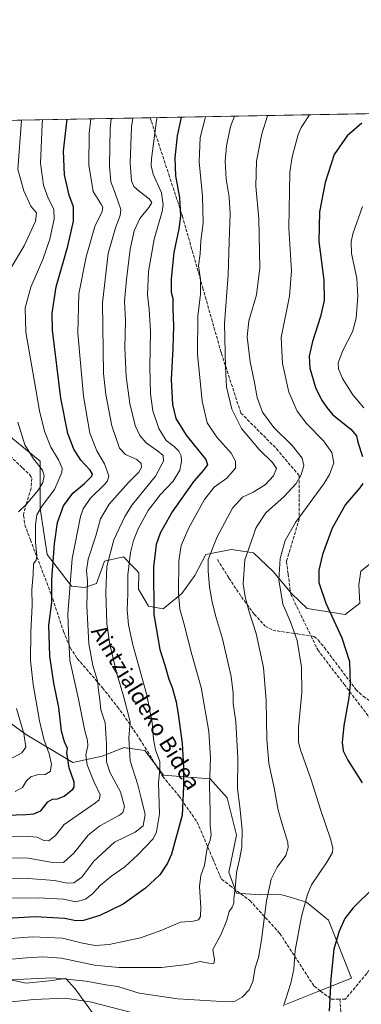
# Model space of a CAD drawing. Units: metres. Extents: x 623667 to 627107, y 4775822 to 4778198.
# Drawn here: x 624298 to 624471, y 4777701 to 4778198 of the extents above; entities that cross this region are included whole.
import ezdxf
from ezdxf.enums import TextEntityAlignment as Align

# ---------------------------------------------------------------- set-up
doc = ezdxf.new("R2010")
doc.units = ezdxf.units.M
doc.header["$MEASUREMENT"] = 0
doc.linetypes.add('DGN Style 3', pattern=[2.307223458686699, 1.648016756204785, -0.6592067024819142])
for name, color, linetype, lineweight in [('Arbolado forestal CxS', 92, 'Continuous', 0), ('Comarca CxS', 21, 'Continuous', 0), ('Comunidad Autónoma CxS', 142, 'Continuous', 0), ('Curva de nivel maestra', 30, 'Continuous', 30), ('Curva de nivel normal', 30, 'Continuous', 0), ('Municipio CxS', 4, 'Continuous', 0), ('Pastizal CxS', 92, 'Continuous', 0), ('Provincia CxS', 1, 'Continuous', 0), ('Senda', 7, 'DGN Style 3', 0), ('Texto cartográfico', 7, 'Continuous', 0)]:
    doc.layers.add(name, color=color, linetype=linetype, lineweight=lineweight)
doc.styles.add('Style-Arial', font='txt')

# ---------------------------------------------------------------- blocks, each defined once
blk = doc.blocks.new('*U6')
at = {"layer": 'Pastizal CxS', "color": 92, "linetype": 'Continuous', "lineweight": 0}
for points in [[(624200.9035, 4777691.8487, 720.8701000000001), (624196.7005000003, 4777706.092700001, 712.4514000000055), (624193.2324999999, 4777715.341700001, 706.9480999999942), (624197.8580999998, 4777737.307700001, 694.5102000000043), (624196.1129000002, 4777753.711100001, 687.3561999999947), (624207.1350999996, 4777755.629100001, 687.6852000000072), (624215.7610999999, 4777754.670299999, 688.8910999999935), (624238.7642999999, 4777741.721899999, 697.6892999999982), (624259.3702999996, 4777730.692299999, 704.0234000000055), (624287.4933000002, 4777714.474099999, 713.0360999999976), (624301.3901000004, 4777711.597100001, 715.2103000000062), (624314.8092999998, 4777713.0363, 714.9483000000037), (624317.4691000005, 4777713.416300001, 714.8671000000032), (624321.5181, 4777713.995300001, 714.6591000000044), (624324.5736999996, 4777710.631899999, 716.0654999999971), (624326.3103, 4777708.719900001, 716.7918000000063), (624334.9363000002, 4777696.730900001, 721.8460000000051)], [(624432.6967000002, 4777700.884099999, 719.5100999999996), (624448.6369000003, 4777707.237299999, 723.0510000000068), (624465.9823000003, 4777714.1733, 726.7430000000023), (624454.2934999998, 4777743.481500001, 722.7734000000055), (624443.2713000001, 4777752.592900001, 719.6261999999988), (624434.4188999999, 4777755.186699999, 717.2695999999996), (624429.3444999997, 4777756.673900001, 715.9429999999993), (624419.7603000002, 4777756.194900001, 713.3362000000053), (624407.7790999999, 4777757.153899999, 709.718399999998), (624403.9455000004, 4777767.704500001, 708.3304000000062), (624407.7795000002, 4777786.4067, 708.4896000000008), (624403.1787, 4777805.197699999, 707.6199000000051), (624394.4795000004, 4777814.9211, 704.1588000000047), (624370.8485000003, 4777816.686699999, 695.0929000000033), (624361.4791000001, 4777829.1635, 692.3672999999981), (624353.0812999997, 4777830.3091, 688.9579999999987), (624352.4687000001, 4777830.392700001, 688.6677000000054), (624350.9336999999, 4777830.6021, 688.0522999999957), (624350.5793000003, 4777830.4625, 687.9035000000003), (624350.1851000005, 4777830.3093, 687.7394999999962), (624339.9086999996, 4777826.287900001, 683.1809999999969), (624324.9912999999, 4777823.073100001, 675.5504999999976), (624301.1523000002, 4777837.411499999, 664.4695000000065), (624281.9833000004, 4777851.319900001, 656.4407000000066)], [(624283.2675000001, 4777995.882099999, 659.5954999999958), (624308.5144999997, 4777975.2667, 665.7758999999933), (624308.5142999999, 4777951.428300001, 668.0880999999936), (624310.3481000002, 4777939.203299999, 671.0038999999961), (624312.1190999999, 4777928.078299999, 672.4582999999984), (624324.4079, 4777912.137900001, 679.5129000000015), (624330.9162999997, 4777911.4549, 682.8396000000066), (624337.0883, 4777913.4495, 686.1692999999941), (624341.0232999995, 4777924.817299999, 687.8594000000012), (624350.6423000004, 4777927.002900001, 692.2880000000005), (624355.4184999998, 4777922.0449, 694.7617000000029), (624357.0097000003, 4777920.3937, 695.577900000004), (624358.4565000003, 4777918.891899999, 696.3013999999966), (624358.3013000004, 4777910.582699999, 696.444399999993), (624363.3213000001, 4777902.080700001, 698.5268000000069), (624370.7543000003, 4777900.7697, 701.2639999999956), (624380.1595000002, 4777908.3957, 704.7212000000001), (624386.7165000001, 4777917.5823, 707.3317999999999), (624392.3997, 4777928.080900001, 708.5525999999954), (624405.0767000001, 4777930.704700001, 711.8892000000051), (624410.9008999999, 4777929.808499999, 713.5696999999927), (624416.4430999998, 4777928.955700001, 715.2090999999928), (624426.4968999998, 4777919.331900001, 718.6564999999973), (624435.6769000003, 4777908.395300001, 721.154999999999), (624443.5465000002, 4777900.959100001, 722.4542999999976), (624462.7799000005, 4777897.896299999, 726.074099999998), (624470.2117, 4777903.582900001, 728.0050000000047), (624469.7748999996, 4777912.769300001, 728.6769999999962), (624470.6495000003, 4777919.7687, 728.7767000000022), (624477.2062999997, 4777925.018100001, 729.6840999999987)]]:
    blk.add_polyline3d(points, dxfattribs=at)
blk = doc.blocks.new('*U10')
at = {"layer": 'Arbolado forestal CxS', "color": 92, "linetype": 'Continuous', "lineweight": 0}
for points in [[(624477.2062999997, 4777925.018100001, 729.6840999999987), (624470.6495000003, 4777919.7687, 728.7767000000022), (624469.7748999996, 4777912.769300001, 728.6769999999962), (624470.2117, 4777903.582900001, 728.0050000000047), (624462.7799000005, 4777897.896299999, 726.074099999998), (624443.5465000002, 4777900.959100001, 722.4542999999976), (624435.6769000003, 4777908.395300001, 721.154999999999), (624426.4968999998, 4777919.331900001, 718.6564999999973), (624416.4430999998, 4777928.955700001, 715.2090999999928), (624410.9008999999, 4777929.808499999, 713.5696999999927), (624405.0767000001, 4777930.704700001, 711.8892000000051), (624392.3997, 4777928.080900001, 708.5525999999954), (624386.7165000001, 4777917.5823, 707.3317999999999), (624380.1595000002, 4777908.3957, 704.7212000000001), (624370.7543000003, 4777900.7697, 701.2639999999956), (624363.3213000001, 4777902.080700001, 698.5268000000069), (624358.3013000004, 4777910.582699999, 696.444399999993), (624358.4565000003, 4777918.891899999, 696.3013999999966), (624357.0097000003, 4777920.3937, 695.577900000004), (624355.4184999998, 4777922.0449, 694.7617000000029), (624350.6423000004, 4777927.002900001, 692.2880000000005), (624341.0232999995, 4777924.817299999, 687.8594000000012), (624337.0883, 4777913.4495, 686.1692999999941), (624330.9162999997, 4777911.4549, 682.8396000000066), (624324.4079, 4777912.137900001, 679.5129000000015), (624312.1190999999, 4777928.078299999, 672.4582999999984), (624310.3481000002, 4777939.203299999, 671.0038999999961), (624308.5142999999, 4777951.428300001, 668.0880999999936), (624308.5144999997, 4777975.2667, 665.7758999999933), (624283.2675000001, 4777995.882099999, 659.5954999999958)], [(624098.6015, 4778143.905300001, 567.2232999999978), (624476.9256999996, 4778150.863800001, 724.7900999999983)]]:
    blk.add_polyline3d(points, dxfattribs=at)

msp = doc.modelspace()

# ---------------------------------------------------------------- linework, layer by layer
at = {"layer": 'Arbolado forestal CxS', "color": 92, "linetype": 'Continuous', "lineweight": 0, "extrusion": (-0.3843136183629296, -0.007068661778210109, 0.9231755395164334), "elevation": -273087.3023581692, "flags": 128}
msp.add_lwpolyline([(-4765858.811350667, 657543.5993927869), (-4765858.811350667, 657685.3554562501)], dxfattribs=at)
at = {"layer": 'Arbolado forestal CxS', "color": 92, "linetype": 'Continuous', "lineweight": 0, "extrusion": (-0.2737987772028366, -0.005036077957936058, 0.9617738130771876), "elevation": -194347.0747268818, "flags": 128}
msp.add_lwpolyline([(-4765858.524557705, 685097.5475546726), (-4765858.524557704, 685214.8353986118)], dxfattribs=at)
at = {"layer": 'Arbolado forestal CxS', "color": 92, "linetype": 'Continuous', "lineweight": 0}
for points in [[(624283.2675000001, 4777995.882099999, 659.5954999999958), (624308.5144999997, 4777975.2667, 665.7758999999933), (624308.5142999999, 4777951.428300001, 668.0880999999936), (624310.3481000002, 4777939.203299999, 671.0038999999961), (624312.1190999999, 4777928.078299999, 672.4582999999984), (624324.4079, 4777912.137900001, 679.5129000000015), (624330.9162999997, 4777911.4549, 682.8396000000066), (624337.0883, 4777913.4495, 686.1692999999941), (624341.0232999995, 4777924.817299999, 687.8594000000012), (624350.6423000004, 4777927.002900001, 692.2880000000005), (624355.4184999998, 4777922.0449, 694.7617000000029), (624357.0097000003, 4777920.3937, 695.577900000004), (624358.4565000003, 4777918.891899999, 696.3013999999966), (624358.3013000004, 4777910.582699999, 696.444399999993), (624363.3213000001, 4777902.080700001, 698.5268000000069), (624370.7543000003, 4777900.7697, 701.2639999999956), (624380.1595000002, 4777908.3957, 704.7212000000001), (624386.7165000001, 4777917.5823, 707.3317999999999), (624392.3997, 4777928.080900001, 708.5525999999954), (624405.0767000001, 4777930.704700001, 711.8892000000051), (624410.9008999999, 4777929.808499999, 713.5696999999927), (624416.4430999998, 4777928.955700001, 715.2090999999928), (624426.4968999998, 4777919.331900001, 718.6564999999973), (624435.6769000003, 4777908.395300001, 721.154999999999), (624443.5465000002, 4777900.959100001, 722.4542999999976), (624462.7799000005, 4777897.896299999, 726.074099999998), (624470.2117, 4777903.582900001, 728.0050000000047), (624469.7748999996, 4777912.769300001, 728.6769999999962), (624470.6495000003, 4777919.7687, 728.7767000000022), (624477.2062999997, 4777925.018100001, 729.6840999999987)], [(624281.9833000004, 4777851.319900001, 656.4407000000066), (624301.1523000002, 4777837.411499999, 664.4695000000065), (624324.9912999999, 4777823.073100001, 675.5504999999976), (624339.9086999996, 4777826.287900001, 683.1809999999969), (624350.1851000005, 4777830.3093, 687.7394999999962), (624350.5793000003, 4777830.4625, 687.9035000000003), (624350.9336999999, 4777830.6021, 688.0522999999957), (624352.4687000001, 4777830.392700001, 688.6677000000054), (624353.0812999997, 4777830.3091, 688.9579999999987), (624361.4791000001, 4777829.1635, 692.3672999999981), (624370.8485000003, 4777816.686699999, 695.0929000000033), (624394.4795000004, 4777814.9211, 704.1588000000047), (624403.1787, 4777805.197699999, 707.6199000000051), (624407.7795000002, 4777786.4067, 708.4896000000008), (624403.9455000004, 4777767.704500001, 708.3304000000062), (624407.7790999999, 4777757.153899999, 709.718399999998), (624419.7603000002, 4777756.194900001, 713.3362000000053), (624429.3444999997, 4777756.673900001, 715.9429999999993), (624434.4188999999, 4777755.186699999, 717.2695999999996), (624443.2713000001, 4777752.592900001, 719.6261999999988), (624454.2934999998, 4777743.481500001, 722.7734000000055), (624465.9823000003, 4777714.1733, 726.7430000000023), (624448.6369000003, 4777707.237299999, 723.0510000000068), (624432.6967000002, 4777700.884099999, 719.5100999999996)], [(624432.6967000002, 4777700.884099999, 719.5100999999996), (624448.6369000003, 4777707.237299999, 723.0510000000068), (624465.9823000003, 4777714.1733, 726.7430000000023), (624454.2934999998, 4777743.481500001, 722.7734000000055), (624443.2713000001, 4777752.592900001, 719.6261999999988), (624434.4188999999, 4777755.186699999, 717.2695999999996), (624429.3444999997, 4777756.673900001, 715.9429999999993), (624419.7603000002, 4777756.194900001, 713.3362000000053), (624407.7790999999, 4777757.153899999, 709.718399999998), (624403.9455000004, 4777767.704500001, 708.3304000000062), (624407.7795000002, 4777786.4067, 708.4896000000008), (624403.1787, 4777805.197699999, 707.6199000000051), (624394.4795000004, 4777814.9211, 704.1588000000047), (624370.8485000003, 4777816.686699999, 695.0929000000033), (624361.4791000001, 4777829.1635, 692.3672999999981), (624353.0812999997, 4777830.3091, 688.9579999999987), (624352.4687000001, 4777830.392700001, 688.6677000000054), (624350.9336999999, 4777830.6021, 688.0522999999957), (624350.5793000003, 4777830.4625, 687.9035000000003), (624350.1851000005, 4777830.3093, 687.7394999999962), (624339.9086999996, 4777826.287900001, 683.1809999999969), (624324.9912999999, 4777823.073100001, 675.5504999999976), (624301.1523000002, 4777837.411499999, 664.4695000000065), (624281.9833000004, 4777851.319900001, 656.4407000000066)], [(624334.9363000002, 4777696.730900001, 721.8460000000051), (624326.3103, 4777708.719900001, 716.7918000000063), (624324.5736999996, 4777710.631899999, 716.0654999999971), (624321.5181, 4777713.995300001, 714.6591000000044), (624317.4691000005, 4777713.416300001, 714.8671000000032), (624314.8092999998, 4777713.0363, 714.9483000000037), (624301.3901000004, 4777711.597100001, 715.2103000000062), (624287.4933000002, 4777714.474099999, 713.0360999999976), (624259.3702999996, 4777730.692299999, 704.0234000000055), (624238.7642999999, 4777741.721899999, 697.6892999999982), (624215.7610999999, 4777754.670299999, 688.8910999999935), (624207.1350999996, 4777755.629100001, 687.6852000000072), (624196.1129000002, 4777753.711100001, 687.3561999999947), (624197.8580999998, 4777737.307700001, 694.5102000000043), (624193.2324999999, 4777715.341700001, 706.9480999999942), (624196.7005000003, 4777706.092700001, 712.4514000000055), (624200.9035, 4777691.8487, 720.8701000000001)], [(624200.9035, 4777691.8487, 720.8701000000001), (624196.7005000003, 4777706.092700001, 712.4514000000055), (624193.2324999999, 4777715.341700001, 706.9480999999942), (624197.8580999998, 4777737.307700001, 694.5102000000043), (624196.1129000002, 4777753.711100001, 687.3561999999947), (624207.1350999996, 4777755.629100001, 687.6852000000072), (624215.7610999999, 4777754.670299999, 688.8910999999935), (624238.7642999999, 4777741.721899999, 697.6892999999982), (624259.3702999996, 4777730.692299999, 704.0234000000055), (624287.4933000002, 4777714.474099999, 713.0360999999976), (624301.3901000004, 4777711.597100001, 715.2103000000062), (624314.8092999998, 4777713.0363, 714.9483000000037), (624317.4691000005, 4777713.416300001, 714.8671000000032), (624321.5181, 4777713.995300001, 714.6591000000044), (624324.5736999996, 4777710.631899999, 716.0654999999971), (624326.3103, 4777708.719900001, 716.7918000000063), (624334.9363000002, 4777696.730900001, 721.8460000000051)]]:
    msp.add_polyline3d(points, dxfattribs=at)
at = {"layer": 'Comarca CxS', "color": 21, "linetype": 'Continuous', "lineweight": 0}
msp.add_3dface([(627098.6000009766, 4775884.699982212), (623709.2000009504, 4775822.389982211), (623667.1700009502, 4778135.969982189), (627055.4300009762, 4778198.289982191)], dxfattribs=at)
at = {"layer": 'Comunidad Autónoma CxS', "color": 142, "linetype": 'Continuous', "lineweight": 0}
msp.add_3dface([(627098.6000009766, 4775884.699982212), (623709.2000009504, 4775822.389982211), (623667.1700009502, 4778135.969982189), (627055.4300009762, 4778198.289982191)], dxfattribs=at)
at = {"layer": 'Curva de nivel maestra', "color": 30, "linetype": 'Continuous', "lineweight": 30, "flags": 128}
for points, elevation in [([(624255.2100000001, 4777795.3201), (624301.4000000004, 4777796.7501), (624305.2699999996, 4777797.110099999), (624308.8300000001, 4777798.7601), (624312.4199999999, 4777803.170100001), (624314.8200000003, 4777804.5601), (624317.2400000002, 4777804.6801), (624320.5999999996, 4777806.0601), (624325.0800000001, 4777809.6501), (624325.8099999997, 4777810.6601), (624325.6799999997, 4777813.130100001), (624323.25, 4777820.4001), (624322.0499999998, 4777828.090100001), (624322.3399999999, 4777830.2301), (624320.79, 4777833.620100001), (624319.4100000003, 4777838.840100001), (624317.9299999997, 4777850.9301), (624315.5099999999, 4777863.110099999), (624313.4500000002, 4777876.8201), (624312.9800000006, 4777892.540100001), (624314.3799999999, 4777903.9001), (624314.4299999997, 4777915.540100001), (624315.7100000001, 4777933.620100001), (624317.25, 4777944.300100001), (624320.2599999999, 4777952.790100001), (624325.0700000003, 4777959.1501), (624331.0099999999, 4777963.970100001), (624334.6900000004, 4777967.7601), (624334.9699999997, 4777968.6801), (624333.8300000001, 4777970.7501), (624329.0800000001, 4777975.890100001), (624325.5899999999, 4777981.3101), (624322.6100000005, 4777989.2301), (624318.9400000004, 4778007.090100001), (624314.7100000001, 4778041.420100001), (624314.54, 4778050.090100001), (624316.5700000003, 4778063.420100001), (624322.5199999996, 4778083.940099999), (624325.4400000004, 4778096.5101), (624325.3300000001, 4778103.700099999), (624323.2199999997, 4778109.7301), (624320.8499999996, 4778119.970100001), (624320.4199999999, 4778131.880100001), (624321.5499999998, 4778142.3301), (624322.1995000001, 4778148.017899999)], 675), ([(624379.8857000005, 4778149.0789), (624377.7999999998, 4778139.5601), (624376.5700000003, 4778128.540100001), (624376.9800000006, 4778119.420100001), (624379, 4778108.420100001), (624379.4400000004, 4778099.090100001), (624378.6299999999, 4778092.590100001), (624376.1100000005, 4778080.720100001), (624374.7599999999, 4778067.450099999), (624374.8399999999, 4778060.720100001), (624375.6200000001, 4778057.540100001), (624375.6600000003, 4778052.2401), (624376, 4778043.7401), (624375.7199999997, 4778032.1601), (624374.7999999998, 4778016.470100001), (624375.4600000001, 4778004.0001), (624377.1299999999, 4777996.9301), (624382.3200000003, 4777988.360099999), (624392.3399999999, 4777976.110099999), (624393.0899999999, 4777973.530099999), (624391.1799999997, 4777970.7601), (624386.3200000003, 4777965.170100001), (624375.29, 4777949.720100001), (624369.1799999997, 4777938.940099999), (624367.2000000002, 4777933.200099999), (624365.8799999999, 4777921.690099999), (624366.0999999996, 4777897.9101), (624368.9800000006, 4777880.210100001), (624371.5099999999, 4777872.2501), (624373.6799999997, 4777865.210100001), (624375.3099999997, 4777860.940099999), (624377.4000000004, 4777853.8201), (624378.4199999999, 4777846.270099999), (624380.4000000004, 4777832.7601), (624381.0599999997, 4777820.7501), (624380.9600000001, 4777811.0601), (624380.3600000005, 4777796.420100001), (624375, 4777776.7601), (624373, 4777772.2401), (624369.0999999996, 4777766.4301), (624361.7400000002, 4777759.600099999), (624350.5800000001, 4777751.620100001), (624338.6399999997, 4777745.8301), (624330.5, 4777743.3101), (624326.5599999997, 4777743.120100001), (624321.0800000001, 4777744.3301), (624306.0800000001, 4777745.0801), (624280.6299999999, 4777743.5601)], 700), ([(624471.2199999997, 4778146.090100001), (624463.8799999999, 4778139.600099999), (624457.2000000002, 4778130.120100001), (624452.7300000006, 4778116.050100001), (624449.8499999996, 4778101.2501), (624449.4600000001, 4778086.210100001), (624451.9800000006, 4778066.7601), (624452.1299999999, 4778056.420100001), (624450.3399999999, 4778048.420100001), (624446.2999999998, 4778035.7601), (624444.5700000003, 4778028.340100001), (624444.9000000004, 4778022.300100001), (624447.8600000005, 4778012.530099999), (624450.8399999999, 4778006.3201), (624453.4600000001, 4778002.4301), (624456.4900000002, 4777998.7601), (624465.6200000001, 4777991.420100001), (624468.4800000006, 4777988.0601), (624469.1299999999, 4777984.9801), (624471.5899999999, 4777977.7301)], 725), ([(624471.7400000002, 4777964.020099999), (624470.2300000006, 4777961.7601), (624462.9100000003, 4777953.420100001), (624456.2699999996, 4777941.5101), (624451.3899999997, 4777928.100099999), (624449.4800000006, 4777920.1801), (624449.4100000003, 4777914.0101), (624452.9400000004, 4777903.540100001), (624461.0499999998, 4777886.0601), (624465.0199999996, 4777874.090100001), (624465.2999999998, 4777862.6801), (624464.7000000002, 4777855.7601), (624462.1600000003, 4777841.8301), (624461.3300000001, 4777833.190099999), (624461.7199999997, 4777829.0601), (624464.1600000003, 4777824.210100001), (624471.4000000004, 4777812.7501)], 725), ([(624477.4400000004, 4777760.0601), (624466.9199999999, 4777749.6601), (624462.5599999997, 4777744.300100001), (624459.6799999997, 4777737.920100001), (624457.0099999999, 4777728.770099999), (624455.5199999996, 4777713.770099999), (624454.6399999997, 4777697.540100001)], 725)]:
    msp.add_lwpolyline(points, dxfattribs=dict(at, elevation=elevation))
at = {"layer": 'Curva de nivel normal', "color": 30, "linetype": 'Continuous', "lineweight": 0, "flags": 128}
for points, elevation in [([(624406.8552000001, 4778149.574899999), (624404.8600000005, 4778144.42), (624402.75, 4778134.619999999), (624402.0899999999, 4778126.800000001), (624402.6200000001, 4778117.699999999), (624404.0999999996, 4778108.699999999), (624404.5999999996, 4778100.42), (624404.0499999998, 4778086.33), (624403.5999999996, 4778069.439999999), (624401.8200000003, 4778044.82), (624402.2100000001, 4778022.960000001), (624402.8600000005, 4778012.83), (624405.5499999998, 4778001.630000001), (624410.3499999996, 4777991.84), (624419.2800000003, 4777981.16), (624426.1200000001, 4777974.699999999), (624428, 4777971.539999999), (624426.6200000001, 4777967.890000001), (624422.3499999996, 4777963.380000001), (624416.2300000006, 4777959.609999999), (624410.9299999997, 4777957.050000001), (624405.75, 4777951.609999999), (624398.04, 4777937.09), (624393.4600000001, 4777925.560000001), (624393.4500000002, 4777919.84), (624394.1200000001, 4777911.680000001), (624395.4600000001, 4777904.279999999), (624397.2400000002, 4777897.390000001), (624400.8200000003, 4777885.480000001), (624405.0899999999, 4777866.5), (624406.1900000004, 4777858.140000001), (624406.2199999997, 4777852.84), (624407.4800000006, 4777843.66), (624408.5899999999, 4777825.27), (624408.3899999997, 4777809.800000001), (624409.5199999996, 4777800.76), (624410.7300000006, 4777789.060000001), (624410.4600000001, 4777780.279999999), (624409.3899999997, 4777774.060000001), (624407.8799999999, 4777767.5), (624407.0800000001, 4777759.369999999), (624406.4699999997, 4777754.480000001), (624406.4400000004, 4777752), (624405.7100000001, 4777750.08), (624404.0899999999, 4777747.77), (624403, 4777743.52), (624400.0899999999, 4777736.439999999), (624395.8099999997, 4777728.619999999), (624396.75, 4777723.4), (624396.4299999997, 4777721.600000001), (624393.8899999997, 4777721.77), (624389.5, 4777722.52), (624382.9199999999, 4777721.09), (624369.9199999999, 4777719.470000001), (624348.4000000004, 4777719.550000001), (624336.0300000003, 4777720.800000001), (624319.2699999996, 4777724.33), (624309.8200000003, 4777724.960000001), (624301.5499999998, 4777724.41), (624260.9600000001, 4777720.689999999)], 710), ([(624271.0099999999, 4777732.57), (624304.7199999997, 4777735.119999999), (624319.8600000005, 4777734.439999999), (624329.8700000001, 4777731.9), (624336.4199999999, 4777730.66), (624343.4900000002, 4777731.180000001), (624359.2199999997, 4777734.460000001), (624370.0599999997, 4777738.390000001), (624379.4400000004, 4777742.380000001), (624385.9600000001, 4777742.9), (624388.5700000003, 4777743.609999999), (624389.6100000005, 4777745.289999999), (624389.8399999999, 4777749.92), (624389.0599999997, 4777760.430000001), (624389.8099999997, 4777766.100000001), (624391.5899999999, 4777771.289999999), (624392.9299999997, 4777779.850000001), (624394.5099999999, 4777783.949999999), (624394.9800000006, 4777786.680000001), (624394.5199999996, 4777791.460000001), (624394.5300000003, 4777798.02), (624394.1799999997, 4777811.76), (624394.6699999999, 4777825.380000001), (624393.8300000001, 4777838.810000001), (624389.9699999997, 4777860.980000001), (624385.2300000006, 4777877.58), (624381.1399999997, 4777893.529999999), (624379.1600000003, 4777900.58), (624378.4800000006, 4777908.77), (624378.7199999997, 4777925), (624379.8799999999, 4777932.699999999), (624383.7699999996, 4777941.689999999), (624391.5999999996, 4777955.92), (624396.5700000003, 4777962.140000001), (624402.9199999999, 4777966.76), (624407.2599999999, 4777971.789999999), (624407.3399999999, 4777975.26), (624405.0700000003, 4777979.369999999), (624397.8899999997, 4777987.42), (624393.0099999999, 4777994.59), (624390.4299999997, 4778005.560000001), (624388.1600000003, 4778029.32), (624388.2800000003, 4778048.560000001), (624389.6200000001, 4778059.609999999), (624389.5899999999, 4778067.16), (624388.6900000004, 4778073.939999999), (624389.4199999999, 4778080.09), (624389.8399999999, 4778086.52), (624390.9699999997, 4778095.460000001), (624390.6799999997, 4778109.180000001), (624388.8799999999, 4778126.449999999), (624389.4000000004, 4778138.850000001), (624392.1675000006, 4778149.3048)], 705), ([(624276.6699999999, 4777785.34), (624300.2999999998, 4777785.91), (624307.0800000001, 4777785.4), (624310.4199999999, 4777783.76), (624312.9199999999, 4777783.460000001), (624316.25, 4777786.24), (624320.75, 4777791.74), (624336.5700000003, 4777802.77), (624338.3899999997, 4777804.189999999), (624338.8700000001, 4777806.83), (624335.7000000002, 4777813.560000001), (624332.2599999999, 4777821.930000001), (624331.6399999997, 4777826.970000001), (624332.5700000003, 4777831.51), (624332.4800000006, 4777834.130000001), (624331.0700000003, 4777839.07), (624328, 4777855.01), (624323.5700000003, 4777874.800000001), (624322.9800000006, 4777884.689999999), (624322.5700000003, 4777898.09), (624324.7800000003, 4777926.09), (624328.9699999997, 4777947.4), (624330.3399999999, 4777951.25), (624333.8200000003, 4777956.439999999), (624341.25, 4777963.74), (624342.6200000001, 4777965.300000001), (624343.1900000004, 4777967.890000001), (624341.0099999999, 4777973.960000001), (624337.1299999999, 4777980.550000001), (624333.7199999997, 4777989.460000001), (624330.4900000002, 4778008.09), (624327.5300000003, 4778039.890000001), (624328.1200000001, 4778059.789999999), (624331.7599999999, 4778078.430000001), (624336.2000000002, 4778093.880000001), (624339.9299999997, 4778101.33), (624340.29, 4778103.59), (624339.5999999996, 4778104.76), (624335.3399999999, 4778111.439999999), (624333.2199999997, 4778124.84), (624333.3799999999, 4778140.779999999), (624334.2094000002, 4778148.238800001)], 680), ([(624355.4000000004, 4778148.628500001), (624354.7000000002, 4778144.25), (624354.0099999999, 4778125.74), (624354.8099999997, 4778116.980000001), (624355.9299999997, 4778114.109999999), (624358.5700000003, 4778111.600000001), (624363.6900000004, 4778107.82), (624365.0999999996, 4778105.939999999), (624363.4800000006, 4778103.369999999), (624358.9800000006, 4778097.869999999), (624356.0300000003, 4778091.699999999), (624354, 4778082.34), (624352.2699999996, 4778067.08), (624351.1600000003, 4778056.17), (624351.6699999999, 4778046.34), (624351.3300000001, 4778032.49), (624352, 4778018.140000001), (624353.9100000003, 4778004.42), (624356.5899999999, 4777993.390000001), (624358.8899999997, 4777988.189999999), (624362.2199999997, 4777984.529999999), (624367.9600000001, 4777980.529999999), (624370.7000000002, 4777978.09), (624370.9699999997, 4777975.230000001), (624366.8099999997, 4777967.65), (624355.1399999997, 4777953.26), (624351.4199999999, 4777947.279999999), (624345.8300000001, 4777935.529999999), (624342.1799999997, 4777922.119999999), (624341.7699999996, 4777909), (624342.2699999996, 4777893.380000001), (624343.7000000002, 4777882.66), (624347.2199999997, 4777868.539999999), (624350.8799999999, 4777856.16), (624352.5499999998, 4777849.560000001), (624354.0800000001, 4777843.680000001), (624353.4299999997, 4777835.480000001), (624354.0800000001, 4777824.02), (624357.9199999999, 4777811.890000001), (624359.5499999998, 4777805.109999999), (624361.7199999997, 4777796.850000001), (624360.6399999997, 4777791.140000001), (624356.5999999996, 4777787.850000001), (624346.1500000004, 4777782.859999999), (624335.7400000002, 4777773.189999999), (624329.6299999999, 4777765.210000001), (624325.6100000005, 4777762.380000001), (624322.1900000004, 4777762.140000001), (624315.8399999999, 4777763.449999999), (624302.4600000001, 4777764.449999999), (624278.5099999999, 4777764.189999999)], 690), ([(624367.6754999999, 4778148.8543), (624367.3200000003, 4778147.42), (624364.9299999997, 4778128.060000001), (624364.7000000002, 4778124.470000001), (624365.7000000002, 4778120.289999999), (624369.8600000005, 4778110.83), (624370.7300000006, 4778104.74), (624370.2100000001, 4778101.369999999), (624366.2100000001, 4778087.5), (624363.2800000003, 4778071.140000001), (624362.7800000003, 4778059.26), (624363.6600000003, 4778052.039999999), (624364.3799999999, 4778040.74), (624363.9400000004, 4778022.99), (624364.3600000005, 4778009.26), (624365.4600000001, 4778000.800000001), (624368.5800000001, 4777991.789999999), (624372.2199999997, 4777985.800000001), (624376.3499999996, 4777982.640000001), (624378.7400000002, 4777980.279999999), (624379.8600000005, 4777978.029999999), (624380.04, 4777975.180000001), (624379.1399999997, 4777970.75), (624375.8700000001, 4777965.25), (624369.2800000003, 4777958.220000001), (624363.1799999997, 4777950.369999999), (624358.0599999997, 4777941.09), (624355.8200000003, 4777935.300000001), (624354.2800000003, 4777929.130000001), (624352.9199999999, 4777917.92), (624352.8200000003, 4777908.220000001), (624352.6200000001, 4777900.140000001), (624353.1799999997, 4777892.600000001), (624355.3499999996, 4777882.470000001), (624362.29, 4777857.730000001), (624365.2300000006, 4777843.26), (624365.8499999996, 4777834.850000001), (624366.9199999999, 4777829.430000001), (624368.9800000006, 4777823.550000001), (624369.1100000005, 4777819.730000001), (624368.4000000004, 4777812.83), (624368.8499999996, 4777797.220000001), (624367.3600000005, 4777788.140000001), (624365.6699999999, 4777784.529999999), (624357.9600000001, 4777776.380000001), (624351.3399999999, 4777770.4), (624344.8700000001, 4777765.810000001), (624339.0800000001, 4777761.100000001), (624334.9400000004, 4777756.810000001), (624331.4900000002, 4777754.140000001), (624326.5999999996, 4777752.74), (624320.4199999999, 4777754.039999999), (624307.4900000002, 4777754.680000001), (624278.7199999997, 4777754.33)], 695), ([(624344.4060000004, 4778148.426300001), (624343.9299999997, 4778143.180000001), (624343.54, 4778124.59), (624344.3300000001, 4778116.42), (624346.3099999997, 4778111.09), (624349.3899999997, 4778102.359999999), (624349.0300000003, 4778099.369999999), (624346.6200000001, 4778093.24), (624343.0099999999, 4778080.230000001), (624340.1399999997, 4778055.33), (624340.6500000004, 4778019.529999999), (624341.7800000003, 4778009.02), (624344.7800000003, 4777993.119999999), (624348.6500000004, 4777981.82), (624351.7599999999, 4777978.75), (624357.3899999997, 4777976.07), (624359.5599999997, 4777974.039999999), (624359.8499999996, 4777972.09), (624358.4800000006, 4777969.789999999), (624353.2999999998, 4777964.560000001), (624343.4299999997, 4777953.52), (624339.0199999996, 4777946.119999999), (624336.6699999999, 4777937.539999999), (624332.8399999999, 4777925.850000001), (624332, 4777920.09), (624332.4600000001, 4777914.76), (624332.2199999997, 4777902.16), (624333.2300000006, 4777883.060000001), (624335.0999999996, 4777872.109999999), (624337.5099999999, 4777864.34), (624338.0300000003, 4777859.680000001), (624338.7000000002, 4777854.529999999), (624339.2999999998, 4777849.779999999), (624341.4199999999, 4777843.09), (624342.1600000003, 4777832.42), (624342.0599999997, 4777823.4), (624343.7100000001, 4777818.199999999), (624349.0999999996, 4777808.279999999), (624351.25, 4777800.800000001), (624350.4100000003, 4777797.91), (624348.6200000001, 4777796.449999999), (624338.7800000003, 4777791.119999999), (624332.7800000003, 4777786.470000001), (624325.5800000001, 4777777.369999999), (624320.4199999999, 4777772.66), (624313.9400000004, 4777772.779999999), (624302.5300000003, 4777774.76), (624284.2599999999, 4777774.960000001)], 685), ([(624423.6534000002, 4778149.8839), (624423.5700000003, 4778149.75), (624420.6299999999, 4778140.720000001), (624418.0099999999, 4778126.82), (624417.6200000001, 4778114.16), (624419.0599999997, 4778097.730000001), (624419.5800000001, 4778073), (624418.0199999996, 4778059.26), (624414.0899999999, 4778046.17), (624413.2199999997, 4778038.09), (624414.7800000003, 4778025.42), (624416.8099999997, 4778015.960000001), (624418.2400000002, 4778007.529999999), (624421, 4778000.01), (624426.6900000004, 4777992.359999999), (624436.04, 4777983.25), (624440.9699999997, 4777976.77), (624441.9000000004, 4777973.100000001), (624440.5800000001, 4777968.32), (624438.0899999999, 4777963.970000001), (624431.9299999997, 4777957.480000001), (624422.6900000004, 4777949.17), (624417.79, 4777941.730000001), (624412.0599999997, 4777925.42), (624411.1799999997, 4777913.27), (624412.1900000004, 4777906.800000001), (624414.3200000003, 4777899.189999999), (624417.7300000006, 4777888.310000001), (624421.4600000001, 4777871.09), (624422.8799999999, 4777854.480000001), (624423.2100000001, 4777834.84), (624424.2599999999, 4777822.539999999), (624426.8600000005, 4777810.27), (624428.9400000004, 4777799.09), (624431.0199999996, 4777791.41), (624433.7999999998, 4777782.699999999), (624434.0199999996, 4777780.24), (624432.8200000003, 4777776.08), (624428.4199999999, 4777770.199999999), (624425.3799999999, 4777764.15), (624423.0199999996, 4777753.199999999), (624420.5599999997, 4777733.480000001), (624418.9000000004, 4777724.600000001), (624417.25, 4777719.380000001), (624416.0999999996, 4777712.460000001), (624414.3200000003, 4777708.25), (624410.7800000003, 4777704.49), (624407.2100000001, 4777702.550000001), (624400.5, 4777702.4), (624378.1399999997, 4777703.710000001), (624358.5999999996, 4777706.600000001), (624347.7999999998, 4777709.9), (624341.75, 4777710.789999999), (624331.75, 4777712.689999999), (624314.9500000002, 4777714.350000001), (624292.9000000004, 4777713.32)], 715), ([(624293.1399999997, 4778072), (624300.4900000002, 4778084.140000001), (624306.2199999997, 4778096.460000001), (624306.6600000003, 4778100.66), (624303.75, 4778104.09), (624300.2699999996, 4778111.789999999), (624297.2300000006, 4778122.57), (624299.0231999997, 4778147.591700001)], 665), ([(624309.7701000003, 4778147.7893), (624309.4900000002, 4778145.279999999), (624308.7699999996, 4778125.800000001), (624310.1699999999, 4778114.76), (624312.5599999997, 4778108.09), (624315.4600000001, 4778102.640000001), (624315.6200000001, 4778097.730000001), (624313.3799999999, 4778087.460000001), (624309.8799999999, 4778077.16), (624303.8799999999, 4778063.25), (624301.0199999996, 4778052.77), (624301.2999999998, 4778040.42), (624305.5599999997, 4778016.41), (624308.2800000003, 4778000.67), (624310.6900000004, 4777990.42), (624313.9600000001, 4777982.33), (624317.7400000002, 4777975.91), (624319.5999999996, 4777971.75), (624319.5199999996, 4777969.609999999), (624318.0099999999, 4777966.09), (624315.7300000006, 4777961.01), (624309.4800000006, 4777952.789999999), (624306.8899999997, 4777948.130000001), (624306.1600000003, 4777943.119999999), (624306.1399999997, 4777934.470000001), (624306.79, 4777927.470000001), (624306.4600000001, 4777925.289999999), (624305.1600000003, 4777923.380000001), (624305.0199999996, 4777918.130000001), (624304.4100000003, 4777910.52), (624304.4800000006, 4777902.57), (624303.7800000003, 4777889), (624303.7100000001, 4777874.57), (624304.9900000002, 4777862.539999999), (624308.1299999999, 4777844.09), (624310.3499999996, 4777834.92), (624313.1399999997, 4777827.5), (624314.3499999996, 4777822.16), (624313.6399999997, 4777818.5), (624311.0099999999, 4777816.99), (624307, 4777816.880000001), (624303.8600000005, 4777815.930000001), (624301.6500000004, 4777813.76), (624299.54, 4777810.42), (624295.9000000004, 4777808.380000001)], 670), ([(624444.7324000001, 4778150.271600001), (624440.4699999997, 4778143.9), (624439.0099999999, 4778140.350000001), (624436.0300000003, 4778129.07), (624434.8700000001, 4778121.210000001), (624434.2400000002, 4778092.92), (624435.5999999996, 4778071.51), (624434.6699999999, 4778058.65), (624430.3700000001, 4778037.710000001), (624431.0999999996, 4778024.619999999), (624434.29, 4778010.210000001), (624438.4900000002, 4778000.619999999), (624443.2800000003, 4777994.310000001), (624451.8899999997, 4777985.560000001), (624456.0800000001, 4777979.76), (624457.0599999997, 4777974.5), (624454.9100000003, 4777968.65), (624451.9299999997, 4777963.800000001), (624437.7300000006, 4777944.300000001), (624432.4600000001, 4777935.199999999), (624429.9199999999, 4777926.09), (624429.1900000004, 4777915.42), (624431.1900000004, 4777903.08), (624435.2199999997, 4777894.09), (624438.54, 4777884.76), (624440.7400000002, 4777871.180000001), (624440.8099999997, 4777858.42), (624439.1500000004, 4777840.789999999), (624439.2100000001, 4777833.539999999), (624440.1100000005, 4777829.99), (624445.6299999999, 4777814.27), (624450.4199999999, 4777798.800000001), (624455.4199999999, 4777784.619999999), (624456.6200000001, 4777780.02), (624456.3300000001, 4777777.65), (624453.4900000002, 4777772.710000001), (624445.7599999999, 4777761.300000001), (624443.6799999997, 4777756.4), (624440.7000000002, 4777745.359999999), (624437.5599999997, 4777728.210000001), (624436.8399999999, 4777718.680000001), (624435.3899999997, 4777711.65), (624431.5199999996, 4777700.08)], 720), ([(624471.4800000006, 4778103.99), (624466.7300000006, 4778090.17), (624465.7800000003, 4778086.119999999), (624465.9699999997, 4778080.189999999), (624468.6399999997, 4778067.76), (624469.2400000002, 4778058.680000001), (624468.3399999999, 4778047.449999999), (624466.4600000001, 4778040.680000001), (624461.54, 4778031.119999999), (624459.2599999999, 4778024.939999999), (624459.3499999996, 4778022.02), (624461.4500000002, 4778017.08), (624466.7100000001, 4778008.859999999), (624472.2400000002, 4778002.25)], 730.0000000000001), ([(624297.5199999996, 4777949.730000001), (624301.5300000003, 4777953.34), (624307.7599999999, 4777960.859999999), (624309.9600000001, 4777964.460000001), (624310.5800000001, 4777967.76), (624309.7199999997, 4777970.83), (624305.1100000005, 4777976.41), (624300.8600000005, 4777983.609999999), (624297.2599999999, 4777994.930000001)], 665), ([(624284.75, 4777820.27), (624299.29, 4777828.039999999), (624301.29, 4777830.800000001), (624300.2800000003, 4777837.789999999), (624296.6399999997, 4777850.32)], 665), ([(624355.4299999997, 4777696.730000001), (624333.75, 4777702.189999999), (624320.9900000002, 4777704.039999999), (624305.3300000001, 4777703.4), (624290.79, 4777701.9), (624268.8200000003, 4777700.210000001)], 720)]:
    msp.add_lwpolyline(points, dxfattribs=dict(at, elevation=elevation))
at = {"layer": 'Municipio CxS', "color": 4, "linetype": 'Continuous', "lineweight": 0}
msp.add_3dface([(627098.6000009766, 4775884.699982212), (623709.2000009504, 4775822.389982211), (623667.1700009502, 4778135.969982189), (627055.4300009762, 4778198.289982191)], dxfattribs=at)
at = {"layer": 'Pastizal CxS', "color": 92, "linetype": 'Continuous', "lineweight": 0}
for points in [[(624283.2675000001, 4777995.882099999, 659.5954999999958), (624308.5144999997, 4777975.2667, 665.7758999999933), (624308.5142999999, 4777951.428300001, 668.0880999999936), (624310.3481000002, 4777939.203299999, 671.0038999999961), (624312.1190999999, 4777928.078299999, 672.4582999999984), (624324.4079, 4777912.137900001, 679.5129000000015), (624330.9162999997, 4777911.4549, 682.8396000000066), (624337.0883, 4777913.4495, 686.1692999999941), (624341.0232999995, 4777924.817299999, 687.8594000000012), (624350.6423000004, 4777927.002900001, 692.2880000000005), (624355.4184999998, 4777922.0449, 694.7617000000029), (624357.0097000003, 4777920.3937, 695.577900000004), (624358.4565000003, 4777918.891899999, 696.3013999999966), (624358.3013000004, 4777910.582699999, 696.444399999993), (624363.3213000001, 4777902.080700001, 698.5268000000069), (624370.7543000003, 4777900.7697, 701.2639999999956), (624380.1595000002, 4777908.3957, 704.7212000000001), (624386.7165000001, 4777917.5823, 707.3317999999999), (624392.3997, 4777928.080900001, 708.5525999999954), (624405.0767000001, 4777930.704700001, 711.8892000000051), (624410.9008999999, 4777929.808499999, 713.5696999999927), (624416.4430999998, 4777928.955700001, 715.2090999999928), (624426.4968999998, 4777919.331900001, 718.6564999999973), (624435.6769000003, 4777908.395300001, 721.154999999999), (624443.5465000002, 4777900.959100001, 722.4542999999976), (624462.7799000005, 4777897.896299999, 726.074099999998), (624470.2117, 4777903.582900001, 728.0050000000047), (624469.7748999996, 4777912.769300001, 728.6769999999962), (624470.6495000003, 4777919.7687, 728.7767000000022), (624477.2062999997, 4777925.018100001, 729.6840999999987)], [(624432.6967000002, 4777700.884099999, 719.5100999999996), (624448.6369000003, 4777707.237299999, 723.0510000000068), (624465.9823000003, 4777714.1733, 726.7430000000023), (624454.2934999998, 4777743.481500001, 722.7734000000055), (624443.2713000001, 4777752.592900001, 719.6261999999988), (624434.4188999999, 4777755.186699999, 717.2695999999996), (624429.3444999997, 4777756.673900001, 715.9429999999993), (624419.7603000002, 4777756.194900001, 713.3362000000053), (624407.7790999999, 4777757.153899999, 709.718399999998), (624403.9455000004, 4777767.704500001, 708.3304000000062), (624407.7795000002, 4777786.4067, 708.4896000000008), (624403.1787, 4777805.197699999, 707.6199000000051), (624394.4795000004, 4777814.9211, 704.1588000000047), (624370.8485000003, 4777816.686699999, 695.0929000000033), (624361.4791000001, 4777829.1635, 692.3672999999981), (624353.0812999997, 4777830.3091, 688.9579999999987), (624352.4687000001, 4777830.392700001, 688.6677000000054), (624350.9336999999, 4777830.6021, 688.0522999999957), (624350.5793000003, 4777830.4625, 687.9035000000003), (624350.1851000005, 4777830.3093, 687.7394999999962), (624339.9086999996, 4777826.287900001, 683.1809999999969), (624324.9912999999, 4777823.073100001, 675.5504999999976), (624301.1523000002, 4777837.411499999, 664.4695000000065), (624281.9833000004, 4777851.319900001, 656.4407000000066)], [(624200.9035, 4777691.8487, 720.8701000000001), (624196.7005000003, 4777706.092700001, 712.4514000000055), (624193.2324999999, 4777715.341700001, 706.9480999999942), (624197.8580999998, 4777737.307700001, 694.5102000000043), (624196.1129000002, 4777753.711100001, 687.3561999999947), (624207.1350999996, 4777755.629100001, 687.6852000000072), (624215.7610999999, 4777754.670299999, 688.8910999999935), (624238.7642999999, 4777741.721899999, 697.6892999999982), (624259.3702999996, 4777730.692299999, 704.0234000000055), (624287.4933000002, 4777714.474099999, 713.0360999999976), (624301.3901000004, 4777711.597100001, 715.2103000000062), (624314.8092999998, 4777713.0363, 714.9483000000037), (624317.4691000005, 4777713.416300001, 714.8671000000032), (624321.5181, 4777713.995300001, 714.6591000000044), (624324.5736999996, 4777710.631899999, 716.0654999999971), (624326.3103, 4777708.719900001, 716.7918000000063), (624334.9363000002, 4777696.730900001, 721.8460000000051)]]:
    msp.add_polyline3d(points, dxfattribs=at)
at = {"layer": 'Provincia CxS', "color": 1, "linetype": 'Continuous', "lineweight": 0}
msp.add_3dface([(627098.6000009766, 4775884.699982212), (623709.2000009504, 4775822.389982211), (623667.1700009502, 4778135.969982189), (627055.4300009762, 4778198.289982191)], dxfattribs=at)
at = {"layer": 'Senda', "color": 7, "linetype": 'DGN Style 3', "lineweight": 0}
for points in [[(624364.1403999999, 4778148.7893, 715.2287999999971), (624364.7701000003, 4778146.880100001, 715.7032000000036), (624373.5900999998, 4778120.0701, 717.6554999999935), (624380.4801000003, 4778099.120100001, 720.0002999999998), (624382.2901, 4778092.7301, 720.6518000000069), (624390.7701000003, 4778062.880100001, 723.2320999999939), (624399.9401000004, 4778030.620100001, 727.6122999999934), (624400.2200999996, 4778029.7501, 727.600099999996), (624410.0301000001, 4777999.620100001, 726.233600000007), (624428.0401, 4777981.600099999, 735.1361000000034), (624439.5800999999, 4777967.9001, 739.3745000000055), (624439.5800999999, 4777946.270099999, 740.6763999999966), (624433.0900999998, 4777924.640100001, 736.7826999999961), (624433.9200999998, 4777918.290100001, 737.264599999995), (624435.2500999998, 4777908.0601, 739.6238000000012), (624445.4877000004, 4777887.046700001, 724.445200000002)], [(624293.2801000001, 4777977.9901, 669.0746000000072), (624299.6201, 4777971.920100001, 666.6940000000031), (624303.3201000001, 4777968.390100001, 671.3557000000001), (624304.3901000004, 4777966.600099999, 675.1545000000042), (624303.9301000005, 4777961.710100001, 677.449299999993), (624301.6101000002, 4777954.020099999, 679.1796999999933), (624300.3400999998, 4777949.2501, 676.9784999999974), (624300.1501000002, 4777947.9001, 676.0341999999946), (624300.7901, 4777943.220100001, 672.9201999999932), (624303.6001000004, 4777935.5701, 675.7118999999948), (624314.1700999998, 4777908.0001, 679.2783000000054), (624320.3400999998, 4777889.3201, 679.4952000000048), (624323.7200999996, 4777881.110099999, 681.0524000000005), (624327.3300999999, 4777875.610099999, 682.4318000000058), (624340.0701000001, 4777860.8301, 695.6079000000027), (624347.7100999998, 4777851.140100001, 699.891499999998), (624350.4401000004, 4777847.4301, 692.3855999999942), (624353.3501000004, 4777843.300100001, 690.6261999999988), (624358.9401000004, 4777834.960100001, 693.8540999999968), (624361.5401, 4777830.8201, 698.0383000000002), (624370.5201000003, 4777816.0801, 700.5625), (624378.7001, 4777806.2301, 716.0319000000018), (624387.9600999998, 4777792.9901, 722.8828000000068), (624395.8300999999, 4777774.4801, 723.7587999999961), (624400.2100999998, 4777764.1501, 711.8377000000038), (624404.5301000001, 4777760.9101, 709.9379000000046), (624414.6300999997, 4777753.340100001, 713.9579999999987), (624429.7600999996, 4777736.7601, 734.354800000001), (624447.0601000005, 4777710.0801, 732.9961999999941), (624450.3501000004, 4777707.620100001, 736.3793000000006), (624455.7100999998, 4777703.590100001, 735.5791999999929), (624460.0900999998, 4777703.590100001, 732.5852000000014)], [(624398.2301000003, 4777925.590100001, 717.5785999999936), (624404.0201000003, 4777916.2601, 712.8138999999939), (624410.2801000001, 4777906.780099999, 714.3061000000016), (624416.8300999999, 4777898.0801, 715.5405999999931), (624422.2301000003, 4777892.1601, 716.4640999999974), (624426.1601, 4777889.920100001, 717.2805999999982), (624438.6101000002, 4777888.020099999, 721.6233999999968), (624445.4877000004, 4777887.046700001, 724.445200000002)], [(624445.4877000004, 4777887.046700001, 724.445200000002), (624447.1601, 4777886.8101, 724.5927999999985), (624449.0701000001, 4777884.9901, 726.0239000000003), (624452.2701000003, 4777881.170100001, 725.6223000000027), (624468.2301000003, 4777859.9801, 725.4640999999974), (624471.8201000001, 4777856.530099999, 726.0430000000051), (624477.4801000003, 4777852.7401, 726.9575000000042), (624481.8501000004, 4777850.4001, 727.5783999999985), (624492.9801000003, 4777845.5101, 728.8028000000049), (624497.7401000002, 4777844.100099999, 729.2051000000066), (624503.9017000003, 4777843.0715, 729.6869000000006)], [(624445.4877000004, 4777887.046700001, 724.445200000002), (624448.9501, 4777879.940099999, 730.0611000000063), (624462.2100999998, 4777862.640100001, 724.2896000000038), (624482.1001000004, 4777836.6801, 727.4888000000064), (624501.0679000001, 4777809.455700001, 727.3120999999956)], [(624501.0679000001, 4777809.455700001, 727.3120999999956), (624499.6801000005, 4777792.9901, 726.8338999999978), (624493.1901000004, 4777761.9901, 726.0127999999969), (624485.2600999996, 4777736.040100001, 726.8809000000037), (624473.7301000003, 4777716.5701, 727.9226999999955), (624462.9200999998, 4777703.590100001, 729.6738999999943), (624460.0900999998, 4777703.590100001, 732.5852000000014)], [(624460.7600999996, 4777694.940099999, 726.2489999999963), (624460.0900999998, 4777703.590100001, 732.5852000000014)]]:
    msp.add_polyline3d(points, dxfattribs=at)

# ---------------------------------------------------------------- block references
at = {"layer": 'Arbolado forestal CxS', "color": 92, "linetype": 'Continuous', "lineweight": 0}
msp.add_blockref('*U10', (0, 0), dxfattribs=at)
at = {"layer": 'Pastizal CxS', "color": 92, "linetype": 'Continuous', "lineweight": 0}
msp.add_blockref('*U6', (0, 0), dxfattribs=at)

# ---------------------------------------------------------------- texts
at = {"layer": 'Texto cartográfico', "color": 7, "linetype": 'Continuous', "lineweight": 0, "style": 'Style-Arial'}
msp.add_text('Aintzialdeko Bidea', height=8, rotation=301.4138119151993, dxfattribs=at).set_placement((624362.1119367944, 4777850.930922448), align=Align.MIDDLE_CENTER)

doc.saveas('drawing.dxf')
